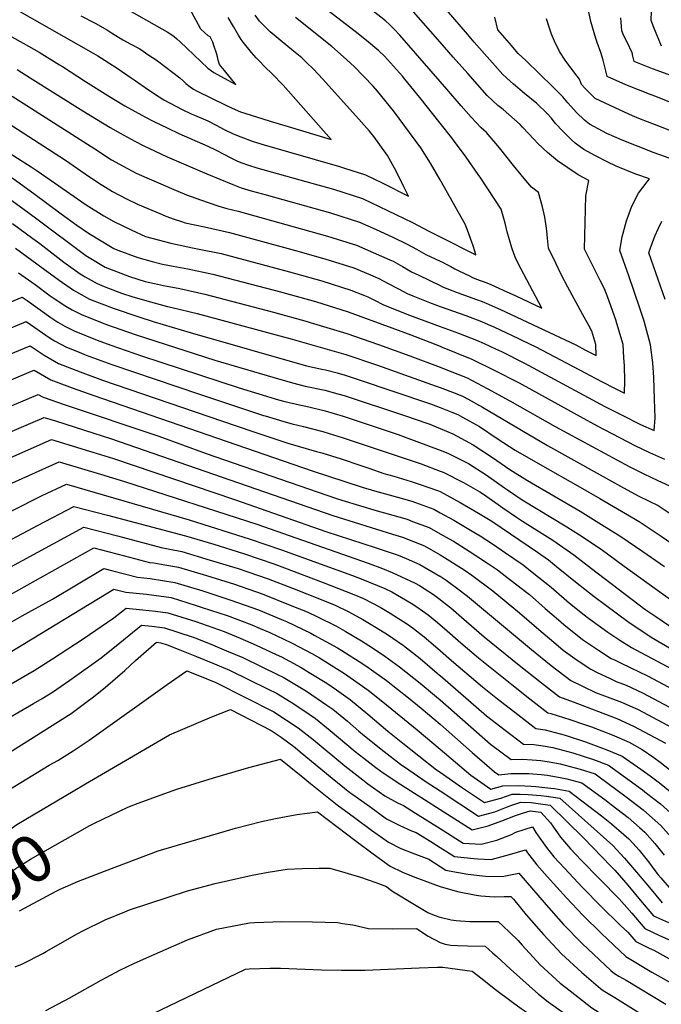
# Model space of a CAD drawing. Units: inches. Extents: x 2561285 to 2566764, y 1513683 to 1519111.
# Drawn here: x 2564743 to 2565135, y 1517151 to 1517754 of the extents above; entities that cross this region are included whole.
import ezdxf
from ezdxf.enums import TextEntityAlignment as Align

# ---------------------------------------------------------------- set-up
doc = ezdxf.new("R2010")
doc.units = ezdxf.units.IN
doc.header["$MEASUREMENT"] = 0
doc.layers.add('tile_2645_30_contour_10ft', color=233, linetype='Continuous')
doc.styles.add('Arial', font='arial.ttf')

msp = doc.modelspace()

# ---------------------------------------------------------------- linework, layer by layer
at = {"layer": 'tile_2645_30_contour_10ft'}
for points, elevation in [([(2564795.46, 1517767.65), (2564829.62, 1517748.23), (2564832.92, 1517746.35), (2564836.31, 1517744.14), (2564837.17, 1517743.5), (2564838.89, 1517742.09), (2564840.95, 1517740.22), (2564845.02, 1517736.24), (2564857.83, 1517724.17), (2564860.03, 1517722.38), (2564861.44, 1517721.49), (2564865.55, 1517719.26), (2564875.03, 1517714.16), (2564867.99, 1517722.66), (2564865, 1517726.41), (2564864.09, 1517728.98), (2564863.65, 1517731.13), (2564863.12, 1517733.26), (2564861.67, 1517737.42), (2564860.79, 1517739.94), (2564859.17, 1517743.25), (2564858.09, 1517743.97), (2564853.56, 1517747.91), (2564852.04, 1517750.65), (2564845.46, 1517763.08)], 8180), ([(2565000, 1517690.36), (2564987.52, 1517706.13), (2564978.48, 1517717.33), (2564976.98, 1517719.15), (2564965.87, 1517731.39), (2564962.4, 1517734.78), (2564954.97, 1517741.06), (2564947.98, 1517746.55), (2564919.87, 1517768.34)], 8220), ([(2565000, 1517566.13), (2565011.34, 1517561.92), (2565022.37, 1517557.72), (2565026.92, 1517555.65), (2565033.95, 1517552.45), (2565037.52, 1517550.77), (2565051.71, 1517543.51), (2565100.93, 1517517.15), (2565111.54, 1517511.72), (2565122.66, 1517506.05), (2565131.05, 1517502.31), (2565131.64, 1517510.09), (2565131.26, 1517521.49), (2565130.77, 1517534.84), (2565130.3, 1517543.79), (2565128.84, 1517554.82), (2565124.85, 1517569.28), (2565122.33, 1517577.28), (2565115.64, 1517596.98), (2565109.96, 1517612.52), (2565111.53, 1517620.98), (2565114.09, 1517630.72), (2565117.33, 1517639.65), (2565121.38, 1517647.62), (2565126.76, 1517654.65), (2565128.13, 1517656.3), (2565119.78, 1517659.26), (2565107.84, 1517664.21), (2565102.31, 1517666.82), (2565095.19, 1517670.39), (2565087.92, 1517674.37), (2565082.69, 1517678.26), (2565080.23, 1517680.36), (2565075.27, 1517685.4), (2565070.53, 1517690.54), (2565068.12, 1517693.44), (2565065.47, 1517696.39), (2565059.22, 1517702.38), (2565051.73, 1517708.63), (2565044.95, 1517714.29), (2565038.38, 1517720.24), (2565020.93, 1517740.1), (2565016.74, 1517744.91), (2565000, 1517764.33)], 8250), ([(2565148.83, 1517699.99), (2565132.04, 1517706.77), (2565129.3, 1517707.83), (2565113.7, 1517713.93), (2565102.19, 1517718.95), (2565101.48, 1517722.37), (2565100.73, 1517725.77), (2565099.83, 1517729.09), (2565098.42, 1517733.6), (2565096.18, 1517739.87), (2565095.25, 1517742.35), (2565092.24, 1517752.66), (2565090.05, 1517763.48)], 8280), ([(2564742.64, 1517758.87), (2564787.6, 1517733.36), (2564790.5, 1517731.59), (2564802.29, 1517724.1), (2564810.87, 1517718.27), (2564812.61, 1517717.01), (2564821.39, 1517710.81), (2564828.01, 1517706.48), (2564830.82, 1517704.71), (2564842.04, 1517698.72), (2564847.7, 1517696.14), (2564849.67, 1517695.35), (2564857.77, 1517691.89), (2564862.81, 1517689.3), (2564867.85, 1517686.63), (2564873.41, 1517683.91), (2564877.93, 1517681.99), (2564885.55, 1517679.28), (2564887.63, 1517678.54), (2564892.39, 1517677.09), (2564938.38, 1517663.89), (2564941.5, 1517662.92), (2564954.38, 1517658.81), (2564964.52, 1517653.86), (2564980.74, 1517645.76), (2564977.9, 1517651.53), (2564973.06, 1517661.11), (2564967.89, 1517670.61), (2564959.36, 1517682.22), (2564956.88, 1517685.51), (2564951.95, 1517691.03), (2564928.22, 1517717.42), (2564922.49, 1517723.44), (2564918.22, 1517727.65), (2564916.66, 1517729.17), (2564915.33, 1517730.38), (2564910.28, 1517734.6), (2564902.07, 1517741.18), (2564896.03, 1517746.32), (2564891.64, 1517750.58), (2564889.4, 1517752.82), (2564886.79, 1517756.49)], 8200), ([(2565000, 1517715.91), (2564975.35, 1517744.3), (2564971.96, 1517747.92), (2564969.25, 1517750.59), (2564966.49, 1517753.03), (2564958.98, 1517758.97)], 8230), ([(2565000, 1517740.11), (2564982.38, 1517760.22)], 8240), ([(2565135.5, 1517737.6), (2565130.92, 1517748.9), (2565129.29, 1517753.31), (2565129.34, 1517759.04)], 8300), ([(2564780.01, 1517756.07), (2564788.93, 1517751.54), (2564796.46, 1517747.29), (2564798.86, 1517745.8), (2564805.67, 1517741.4), (2564810.7, 1517738.86), (2564816.16, 1517735.9), (2564821.73, 1517732.15), (2564826.11, 1517729.11), (2564832.18, 1517724.68), (2564840.63, 1517718.22), (2564842.7, 1517716.39), (2564844.42, 1517714.73), (2564846.9, 1517712.66), (2564849.03, 1517711.32), (2564851.34, 1517710.1), (2564868.33, 1517701.75), (2564872.79, 1517699.63), (2564877.82, 1517697.43), (2564887.53, 1517694.26), (2564895.87, 1517691.68), (2564906.94, 1517688.32), (2564933.22, 1517680.44), (2564903.83, 1517713.74), (2564897.25, 1517720.66), (2564892.76, 1517724.93), (2564889.23, 1517728.54), (2564887.37, 1517730.45), (2564884.47, 1517733.78), (2564879.35, 1517739.91), (2564878.16, 1517741.59), (2564876.56, 1517744.27), (2564873.52, 1517749.55), (2564870.27, 1517755.17)], 8190), ([(2565000, 1517655.69), (2564994.14, 1517666.04), (2564988.26, 1517675.37), (2564971.56, 1517697.97), (2564961.78, 1517709.98), (2564959.01, 1517713.03), (2564947.36, 1517725.15), (2564940.86, 1517730.95), (2564933.62, 1517737.28), (2564931.83, 1517738.83), (2564915.39, 1517752.05), (2564911.46, 1517755.18)], 8210), ([(2565156.31, 1517663.29), (2565131.02, 1517672.31), (2565111.47, 1517679.96), (2565102.06, 1517684.21), (2565091.38, 1517689.91), (2565088.44, 1517692.25), (2565083.57, 1517696.96), (2565078.3, 1517702.93), (2565075.21, 1517706.48), (2565069.22, 1517712.38), (2565060.81, 1517720.62), (2565052.4, 1517728.8), (2565047.87, 1517733.03), (2565042.41, 1517739.34), (2565035.39, 1517747.46), (2565033.44, 1517755.3)], 8260), ([(2565142.23, 1517685.31), (2565131.29, 1517689.55), (2565122.63, 1517692.9), (2565117.76, 1517695.02), (2565110.22, 1517698.33), (2565094.89, 1517705.6), (2565091.24, 1517709.16), (2565088.77, 1517711.69), (2565086.52, 1517714.09), (2565085.39, 1517717.4), (2565083.87, 1517719.27), (2565080.55, 1517723.44), (2565076.59, 1517728.93), (2565073.11, 1517734.37), (2565070.09, 1517740.62), (2565068.24, 1517744.86), (2565067.14, 1517747.87), (2565065.14, 1517754.23)], 8270), ([(2565141.83, 1517719.5), (2565130.13, 1517723.69), (2565118.79, 1517728.09), (2565118.02, 1517731.48), (2565117.53, 1517733.74), (2565116.63, 1517735.61), (2565115.51, 1517737.93), (2565113.82, 1517741.07), (2565112.06, 1517744.96), (2565111.32, 1517746.88), (2565110.65, 1517754.92)], 8290), ([(2564733.11, 1517746), (2564754.59, 1517733.87), (2564766.99, 1517726.18), (2564768.79, 1517725.04), (2564782.86, 1517716.04), (2564796.68, 1517707.43), (2564807.07, 1517700.97), (2564819.68, 1517694.09), (2564824.36, 1517691.77), (2564833.31, 1517687.37), (2564840.14, 1517684.21), (2564857.88, 1517676.4), (2564862.42, 1517674.23), (2564867.95, 1517671.27), (2564871.52, 1517669.39), (2564875.56, 1517667.44), (2564878.03, 1517666.34), (2564882.65, 1517664.76), (2564887.74, 1517663.18), (2564917.76, 1517654.8), (2564934.77, 1517649.97), (2564952.53, 1517644.27), (2564962.7, 1517639.5), (2564983.01, 1517629.71), (2564993.11, 1517624.43), (2565000, 1517620.85)], 8210), ([(2565000, 1517578.3), (2565015.83, 1517572.7), (2565025.25, 1517569.1), (2565029.34, 1517567.33), (2565032.99, 1517565.73), (2565047.95, 1517558.75), (2565050.46, 1517557.55), (2565058.7, 1517553.6), (2565088.91, 1517537.66), (2565095.02, 1517534.43), (2565105.63, 1517528.99), (2565112.96, 1517525.28), (2565113.02, 1517532.88), (2565112.87, 1517541.96), (2565112.57, 1517546.98), (2565112.08, 1517554.93), (2565108.2, 1517567.92), (2565107.55, 1517570.03), (2565102.61, 1517583.86), (2565100.66, 1517589.08), (2565097.93, 1517594.1), (2565088.39, 1517613.28), (2565089.14, 1517646.01), (2565091.08, 1517655.39), (2565084.46, 1517658.88), (2565071.83, 1517667.44), (2565065.75, 1517672.5), (2565059.74, 1517678.01), (2565057.62, 1517680.4), (2565050.42, 1517688.04), (2565048.95, 1517689.56), (2565038.53, 1517698.76), (2565035.34, 1517701.33), (2565028.84, 1517707.37), (2565016.97, 1517720.8), (2565008.06, 1517730.9), (2565000, 1517740.11)], 8240), ([(2564741.07, 1517723.22), (2564749.12, 1517718.23), (2564781.31, 1517697.99), (2564797.94, 1517687.7), (2564804.11, 1517684.25), (2564813.13, 1517679.35), (2564818.24, 1517676.76), (2564832.95, 1517669.87), (2564857.15, 1517659.46), (2564873.1, 1517652.94), (2564878.13, 1517650.93), (2564884.38, 1517649.1), (2564893.53, 1517646.51), (2564932.93, 1517635.52), (2564950.72, 1517629.97), (2564960.91, 1517625.36), (2564971.08, 1517620.62), (2564979.83, 1517616.43), (2564985.57, 1517613.28), (2564991.3, 1517610.15), (2565000, 1517605.99)], 8220), ([(2565000, 1517591.17), (2565001.53, 1517590.39), (2565010.47, 1517586.84), (2565022.38, 1517582.53), (2565025.71, 1517581.28), (2565028.11, 1517580.38), (2565033.75, 1517577.95), (2565037.07, 1517576.48), (2565043.55, 1517573.47), (2565083.14, 1517554.73), (2565089.08, 1517551.63), (2565095.57, 1517548.29), (2565095.39, 1517555.04), (2565092.86, 1517563.1), (2565090.97, 1517566.58), (2565087.15, 1517573.59), (2565078.12, 1517590.09), (2565074.34, 1517597.43), (2565070.77, 1517604.7), (2565066.3, 1517613.95), (2565065.66, 1517619.98), (2565065.3, 1517624.54), (2565065.02, 1517627.54), (2565064.06, 1517633.02), (2565062.68, 1517639.34), (2565060.3, 1517647.96), (2565056.03, 1517651.29), (2565051.55, 1517656.63), (2565045.01, 1517664.51), (2565036.35, 1517675.43), (2565028.43, 1517684.76), (2565025.19, 1517687.65), (2565018.97, 1517694.08), (2565012.92, 1517701.03), (2565004.03, 1517711.26), (2565000, 1517715.91)], 8230), ([(2564737.94, 1517706.99), (2564788.72, 1517674.65), (2564798.74, 1517668.07), (2564805.96, 1517664.11), (2564813.91, 1517659.94), (2564820.37, 1517656.91), (2564829.03, 1517653.23), (2564835.52, 1517650.48), (2564844.74, 1517646.68), (2564853.31, 1517643.47), (2564863.96, 1517639.89), (2564869.42, 1517638.26), (2564876.32, 1517636.6), (2564931.14, 1517621.39), (2564948.92, 1517615.8), (2564969.33, 1517606.84), (2564971.17, 1517605.96), (2564976.9, 1517602.8), (2564979.4, 1517601.33), (2564982.57, 1517599.57), (2564987, 1517597.34), (2565000, 1517591.17)], 8230), ([(2564734.93, 1517690.8), (2564770.61, 1517667.79), (2564782.66, 1517659.46), (2564790.93, 1517654), (2564799.52, 1517648.61), (2564808, 1517644.17), (2564814.68, 1517640.95), (2564829.76, 1517634.48), (2564832.02, 1517633.58), (2564837.19, 1517631.77), (2564841.7, 1517630.26), (2564844.02, 1517629.56), (2564855.81, 1517627.04), (2564871.05, 1517623.47), (2564911.53, 1517612.58), (2564929.38, 1517607.51), (2564947.15, 1517601.9), (2564957.4, 1517597.72), (2564962.49, 1517595.46), (2564968.29, 1517592.38), (2564974.03, 1517589.23), (2564977.63, 1517587.37), (2564979.93, 1517586.28), (2564983.27, 1517584.73), (2564993.48, 1517580.78), (2564996.88, 1517579.49), (2565000, 1517578.3)], 8240), ([(2565000, 1517605.99), (2565001.46, 1517605.31), (2565003.28, 1517604.43), (2565006.51, 1517602.66), (2565009.03, 1517601.3), (2565011.56, 1517600.04), (2565017.94, 1517596.94), (2565019.81, 1517596.05), (2565022.31, 1517595.07), (2565028.65, 1517592.69), (2565031, 1517591.76), (2565038.7, 1517588.26), (2565046.4, 1517584.71), (2565062.25, 1517577.26), (2565054.97, 1517591.04), (2565047.89, 1517604.67), (2565046.12, 1517608.11), (2565045.1, 1517610.7), (2565043.94, 1517614.18), (2565041.13, 1517623.93), (2565039.75, 1517629.17), (2565037.38, 1517637.89), (2565024.9, 1517656.7), (2565023.24, 1517659.12), (2565016.01, 1517669.66), (2565008.23, 1517680.04), (2565007.15, 1517681.44), (2565000, 1517690.36)], 8220), ([(2564717.96, 1517667.91), (2564732.83, 1517674.31), (2564749.63, 1517663.71), (2564753.4, 1517661.27), (2564766.53, 1517652.11), (2564773.35, 1517647.34), (2564783.42, 1517640.52), (2564794.12, 1517633.72), (2564800.26, 1517630.24), (2564810.92, 1517625.14), (2564819.56, 1517621.19), (2564835.13, 1517617.05), (2564848.5, 1517614.18), (2564852.42, 1517613.41), (2564865.9, 1517610.65), (2564907.88, 1517599.53), (2564927.66, 1517593.94), (2564945.43, 1517588.3), (2564953.79, 1517584.94), (2564955.67, 1517584.13), (2564959.78, 1517582.1), (2564965.41, 1517579.2), (2564981.29, 1517572.99), (2565000, 1517566.13)], 8250), ([(2564723.94, 1517654.77), (2564734.63, 1517659.23), (2564738.61, 1517656.54), (2564751.27, 1517647.47), (2564768.01, 1517634.88), (2564777.7, 1517627.98), (2564784.67, 1517623.04), (2564799.24, 1517614.31), (2564800.34, 1517613.68), (2564802.76, 1517612.67), (2564814.92, 1517608.23), (2564823.73, 1517605.7), (2564829.99, 1517604.25), (2564836.54, 1517602.89), (2564845.49, 1517601.33), (2564860.85, 1517598.05), (2564902.35, 1517587.16), (2564923.76, 1517581.28), (2564943.73, 1517574.91), (2564970.52, 1517565.2), (2564982.09, 1517560.96), (2565000, 1517553.96)], 8260), ([(2565000, 1517620.85), (2565021.94, 1517609.91), (2565021.23, 1517612.17), (2565020.21, 1517615.29), (2565016.79, 1517624.92), (2565016.03, 1517626.93), (2565015.46, 1517628.18), (2565000, 1517655.69)], 8210), ([(2564736.44, 1517644.16), (2564744.65, 1517638.21), (2564753.13, 1517631.99), (2564783.22, 1517609.49), (2564785.11, 1517608.16), (2564794.88, 1517602.33), (2564809.83, 1517596.61), (2564819.54, 1517593.63), (2564825.2, 1517592.31), (2564830.7, 1517591.18), (2564840.65, 1517589.28), (2564855.93, 1517585.82), (2564897.94, 1517574.79), (2564918.53, 1517569.15), (2564920.5, 1517568.56), (2564942.93, 1517561.72), (2564962.23, 1517555.05), (2564981.52, 1517548.11), (2565000, 1517541.06)], 8270), ([(2565137.83, 1517582.64), (2565127.84, 1517611.1), (2565128.53, 1517613.59), (2565131.48, 1517621.4), (2565133.72, 1517626.21), (2565135.75, 1517630.56)], 8260), ([(2564738.25, 1517629.08), (2564750.76, 1517619.89), (2564754.95, 1517616.8), (2564769.69, 1517605.43), (2564779.74, 1517598.22), (2564782.76, 1517596.44), (2564790.07, 1517592.35), (2564794.43, 1517590.57), (2564804.96, 1517586.5), (2564811.36, 1517584.41), (2564820.39, 1517581.75), (2564833.16, 1517578.17), (2564835.98, 1517577.64), (2564851.21, 1517574.07), (2564909.48, 1517558.2), (2564942.36, 1517548.9), (2564961.66, 1517542.38), (2564997.54, 1517529.62), (2565000, 1517528.7)], 8280), ([(2564740.05, 1517614.01), (2564756.92, 1517601.59), (2564766.76, 1517594.31), (2564775.53, 1517588.27), (2564777.31, 1517587.25), (2564785.45, 1517582.76), (2564800.38, 1517576.98), (2564815.63, 1517571.87), (2564825.01, 1517568.93), (2564847.09, 1517562.37), (2564918.31, 1517542.04), (2564927.63, 1517539.89), (2564929.9, 1517539.42), (2564936.9, 1517537.67), (2564941.79, 1517536.33), (2564949.89, 1517533.61), (2564994.03, 1517518.76), (2565000, 1517516.41)], 8290), ([(2564741.86, 1517598.94), (2564752.03, 1517591.68), (2564761.31, 1517584.85), (2564763.75, 1517583.18), (2564770.8, 1517578.46), (2564774.82, 1517576.28), (2564780.8, 1517573.11), (2564795.72, 1517567.32), (2564813.37, 1517561.12), (2564862.1, 1517545.34), (2564897.5, 1517535), (2564909.59, 1517531.49), (2564917.42, 1517529.62), (2564929.34, 1517527.1), (2564937.45, 1517524.92), (2564941.23, 1517523.81), (2564978.89, 1517511.45), (2564991.79, 1517506.96), (2564993.67, 1517506.19), (2565000, 1517503.58)], 8300), ([(2564711.63, 1517570.42), (2564744.21, 1517584.03), (2564747.29, 1517581.84), (2564761.66, 1517571.56), (2564766.06, 1517568.61), (2564770.22, 1517566.33), (2564776.06, 1517563.28), (2564790.14, 1517557.69), (2564798.38, 1517554.61), (2564817.25, 1517547.98), (2564876.95, 1517528.49), (2564901.12, 1517521.25), (2564904.96, 1517520.16), (2564910.3, 1517518.93), (2564916.87, 1517517.43), (2564919.69, 1517516.86), (2564929.58, 1517514.5), (2564940.66, 1517511.15), (2564974.31, 1517499.85), (2564978.67, 1517498.28), (2565000, 1517490.36)], 8310), ([(2564717.37, 1517556.9), (2564746.63, 1517569.15), (2564751.91, 1517565.35), (2564761.35, 1517558.85), (2564763.99, 1517557.27), (2564771.25, 1517553.3), (2564778.95, 1517550.23), (2564783.26, 1517548.52), (2564799.03, 1517542.69), (2564852.17, 1517524.78), (2564891.82, 1517511.62), (2564892.89, 1517511.29), (2564904.41, 1517507.94), (2564909.45, 1517506.53), (2564916.31, 1517504.82), (2564928.21, 1517501.81), (2564932.13, 1517500.63), (2564940.08, 1517498.2), (2564988.4, 1517481.91), (2565000, 1517477.57)], 8320), ([(2564732.77, 1517547.41), (2564749.05, 1517554.27), (2564757.69, 1517548.55), (2564766.48, 1517543.38), (2564779.57, 1517538.3), (2564793.42, 1517533.27), (2564866.86, 1517508.11), (2564885.39, 1517501.83), (2564898.13, 1517497.57), (2564906.73, 1517494.7), (2564924.36, 1517489.61), (2564927.62, 1517488.76), (2564939.5, 1517485.14), (2564951.44, 1517480.98), (2564956.31, 1517479.27), (2564965.51, 1517476.13), (2564971.75, 1517474.41), (2564982.24, 1517471.24), (2564987.21, 1517469.65), (2564998.99, 1517465.52), (2565000, 1517464.97)], 8330), ([(2565000, 1517553.96), (2565001.35, 1517553.44), (2565019.42, 1517546.1), (2565033.01, 1517539.41), (2565048.33, 1517531.5), (2565085.67, 1517510.88), (2565096.23, 1517505.31), (2565119.22, 1517493.26), (2565128.22, 1517488.97), (2565137.3, 1517484.93)], 8260), ([(2565000, 1517541.06), (2565000.4, 1517540.91), (2565016.53, 1517534.71), (2565028.87, 1517528.03), (2565042.6, 1517520.57), (2565070.5, 1517504.82), (2565115.73, 1517480.29), (2565124.69, 1517475.82), (2565133.3, 1517471.88), (2565142.78, 1517467.55)], 8270), ([(2564608.72, 1517479.1), (2564610.35, 1517481), (2564614.5, 1517482.94), (2564643.06, 1517493.18), (2564656.21, 1517497.88), (2564671.25, 1517503.85), (2564680.28, 1517508.42), (2564693.09, 1517514.7), (2564697.54, 1517516.62), (2564706.96, 1517520.64), (2564749.83, 1517538.69)], 8340), ([(2564749.83, 1517538.69), (2564751.47, 1517539.39), (2564761.62, 1517533.31), (2564774.81, 1517528.42), (2564788.1, 1517523.73), (2564921.61, 1517477.81), (2564952.37, 1517467.78), (2564959.87, 1517465.51), (2564968.87, 1517463.02), (2564982.63, 1517459.13), (2564996.12, 1517454.18), (2565000, 1517452.08)], 8340), ([(2565000, 1517528.7), (2565009.29, 1517525.21), (2565013.69, 1517523.5), (2565017.26, 1517521.53), (2565025.98, 1517516.64), (2565065.85, 1517493.13), (2565112.21, 1517467.22), (2565121.73, 1517462.22), (2565133.51, 1517456.48), (2565142.76, 1517450.41)], 8280), ([(2564616.14, 1517463.67), (2564622.05, 1517470.26), (2564628.85, 1517473.05), (2564638.13, 1517476.84), (2564643.12, 1517478.83), (2564653.99, 1517482.63), (2564669.49, 1517488.27), (2564684.4, 1517494.34), (2564697.61, 1517500.69), (2564700.42, 1517501.91), (2564711.46, 1517506.65), (2564714.1, 1517507.77), (2564753.9, 1517524.51), (2564756.61, 1517522.91), (2564757.57, 1517522.58)], 8350), ([(2564757.57, 1517522.58), (2564769.94, 1517518.31), (2564827.78, 1517498.88), (2564856.71, 1517488.37), (2564936.54, 1517460.86), (2564939.8, 1517459.8), (2564961.43, 1517453.27), (2564966.06, 1517451.96), (2564979.82, 1517448.04), (2564983.18, 1517446.81), (2564993.28, 1517442.97), (2565000, 1517439.24)], 8350), ([(2565000, 1517516.41), (2565007.21, 1517513.58), (2565010.8, 1517512.1), (2565013.78, 1517510.47), (2565024.08, 1517504.8), (2565035.04, 1517497.51), (2565045.98, 1517490.28), (2565061.24, 1517481.5), (2565085.69, 1517467.71), (2565097.71, 1517460.75), (2565121.85, 1517446.75), (2565135.34, 1517437.79), (2565144.43, 1517431.44)], 8290), ([(2564623.95, 1517447.44), (2564634.38, 1517458.82), (2564650.5, 1517465.36), (2564666.69, 1517471.84), (2564677.11, 1517476.07), (2564697.93, 1517484.55), (2564713.52, 1517491.54), (2564749.38, 1517506.89), (2564757.66, 1517510.43), (2564764.45, 1517508.27)], 8360), ([(2564764.45, 1517508.27), (2564788.04, 1517500.79), (2564798.31, 1517497.45), (2564934.42, 1517450.28), (2564970.91, 1517439.02), (2564977.03, 1517437.05), (2564990.44, 1517431.76), (2565000, 1517426.28)], 8360), ([(2565000, 1517503.58), (2565007.82, 1517500.35), (2565010.48, 1517498.99), (2565020.15, 1517493.64), (2565032.18, 1517485.77), (2565042.78, 1517478.54), (2565053.55, 1517471.7), (2565085.67, 1517453.05), (2565098.87, 1517444.87), (2565110.68, 1517437.43), (2565124.07, 1517428.39), (2565137.29, 1517419.2)], 8300), ([(2564733.46, 1517484.19), (2564762.19, 1517496.8), (2564785.46, 1517489.76), (2564792.16, 1517487.72), (2564800.08, 1517485.25), (2564874.23, 1517460.24), (2564930.01, 1517440.6), (2564960.28, 1517430.8), (2564974.25, 1517426.11), (2564979.33, 1517424.1), (2564987.56, 1517420.4), (2564999.79, 1517413.34), (2565000, 1517413.21)], 8370), ([(2565000, 1517490.36), (2565004.83, 1517488.56), (2565017.36, 1517482.11), (2565028.16, 1517475.19), (2565039.4, 1517467.21), (2565041.19, 1517465.99), (2565050.31, 1517460.05), (2565077.56, 1517443.46), (2565085.33, 1517438.53), (2565098.51, 1517429.69), (2565112.78, 1517419.37), (2565141.87, 1517398.32)], 8310), ([(2564736.06, 1517469.31), (2564766.72, 1517483.18), (2564792.09, 1517475.66), (2564806.72, 1517471.17), (2564887.86, 1517445.02), (2564955.95, 1517421.27), (2564964.76, 1517418), (2564970.73, 1517415.59), (2564984.67, 1517409.04), (2564987.32, 1517407.51), (2564995.92, 1517401.96), (2565000, 1517398.99)], 8380), ([(2565000, 1517477.57), (2565001.87, 1517476.86), (2565014.29, 1517470.52), (2565024.42, 1517464.77), (2565026.52, 1517463.42), (2565035.5, 1517457.2), (2565038.43, 1517455.09), (2565046.73, 1517449.26), (2565050.37, 1517446.86), (2565062.5, 1517439.39), (2565068.98, 1517435.27), (2565081.95, 1517426.39), (2565086.3, 1517422.9), (2565092.77, 1517417.96), (2565125.26, 1517393.12), (2565131.98, 1517388.52), (2565162.5, 1517367.72)], 8320), ([(2564719.85, 1517444.16), (2564756.33, 1517462.53), (2564771.25, 1517469.55), (2564846.47, 1517447.71), (2564883.75, 1517435.99), (2564902.86, 1517429.46), (2564946.41, 1517413.69), (2564951.6, 1517411.71), (2564966.2, 1517405.65), (2564970.4, 1517403.64), (2564982.3, 1517396.84), (2564985.82, 1517394.54), (2564992.6, 1517389.6), (2564998.36, 1517384.92), (2565000, 1517383.51)], 8390), ([(2565000, 1517464.97), (2565012.23, 1517458.36), (2565023.59, 1517451.89), (2565031.74, 1517446.82), (2565059.59, 1517427.88), (2565066.29, 1517423.26), (2565071.33, 1517419.22), (2565082.8, 1517409.85), (2565094.35, 1517400.83), (2565101.41, 1517395.58), (2565114.89, 1517385.59), (2565129.17, 1517376.02), (2565167.81, 1517353.53)], 8330), ([(2564718.43, 1517425.74), (2564753.85, 1517444.44), (2564775.79, 1517455.94), (2564796.32, 1517450.56), (2564844.2, 1517437.9), (2564861.41, 1517432.79), (2564879.7, 1517427.09), (2564898.82, 1517420.58), (2564928.39, 1517409.44), (2564947.23, 1517402.11), (2564953.17, 1517399.59), (2564963.21, 1517394.25), (2564969.53, 1517390.65), (2564979.96, 1517383.99), (2564983.68, 1517381.26), (2564990.16, 1517376.17), (2565000, 1517367.7)], 8400), ([(2565000, 1517452.08), (2565008.45, 1517447.49), (2565020.63, 1517440.22), (2565024.43, 1517437.85), (2565032.72, 1517432.58), (2565039.42, 1517427.98), (2565050.77, 1517420.17), (2565056.43, 1517415.8), (2565067.92, 1517406.53), (2565079.27, 1517396.74), (2565088.21, 1517389.64), (2565090.79, 1517387.61), (2565102.72, 1517379.09), (2565110.06, 1517374.2), (2565117.14, 1517369.6), (2565119.88, 1517368.28), (2565169.45, 1517341.95)], 8340), ([(2564704.29, 1517401.16), (2564781.93, 1517443.28), (2564802.44, 1517437.94), (2564829.15, 1517430.71), (2564834.48, 1517429.85), (2564841.97, 1517428.27), (2564859.18, 1517423.15), (2564876.35, 1517417.92), (2564882.22, 1517415.92), (2564894.75, 1517411.63), (2564909.54, 1517405.91), (2564928.23, 1517398.51), (2564935.8, 1517395.5), (2564944.07, 1517391.35), (2564952.8, 1517386.71), (2564960.96, 1517381.84), (2564967.86, 1517377.47), (2564977.57, 1517370.82), (2564981.27, 1517367.9), (2564987.72, 1517362.78), (2564999.71, 1517352.72), (2565000, 1517352.47)], 8410), ([(2565000, 1517439.24), (2565005.57, 1517436.14), (2565008.12, 1517434.6), (2565017.7, 1517428.64), (2565029.72, 1517420.75), (2565035.12, 1517417.04), (2565040.93, 1517412.61), (2565053.05, 1517403.24), (2565054.66, 1517401.94), (2565064.41, 1517393.47), (2565072.43, 1517386.49), (2565075.74, 1517383.63), (2565087.28, 1517374.57), (2565090.29, 1517372.45), (2565096.97, 1517368.05), (2565104.75, 1517362.98), (2565106.77, 1517362.01), (2565110.43, 1517360.28), (2565116.84, 1517357.18), (2565126.9, 1517352.31), (2565171.15, 1517328.92)], 8350), ([(2564716.31, 1517390.61), (2564788.07, 1517430.62), (2564806.86, 1517425.74), (2564822, 1517421.68), (2564824.67, 1517421.38), (2564831.44, 1517420.25), (2564839.78, 1517418.8), (2564856.97, 1517413.59), (2564874.13, 1517408.28), (2564886.91, 1517403.94), (2564891.16, 1517402.43), (2564909.33, 1517395.14), (2564918.55, 1517391.44), (2564924.92, 1517388.41), (2564936.13, 1517382.79), (2564941.93, 1517379.56), (2564951.84, 1517373.7), (2564958.68, 1517369.33), (2564966.17, 1517364.28), (2564975.2, 1517357.8), (2564987.8, 1517347.82), (2564997.83, 1517339.49), (2565000, 1517337.58)], 8420), ([(2565000, 1517426.28), (2565002.68, 1517424.75), (2565014.78, 1517417.12), (2565019.53, 1517413.93), (2565032.21, 1517404.2), (2565048.57, 1517390.92), (2565060.52, 1517380.6), (2565072.22, 1517370.55), (2565075.38, 1517368.08), (2565083.84, 1517361.78), (2565092.2, 1517356.28), (2565096.2, 1517354.34), (2565103.67, 1517350.75), (2565107.78, 1517348.81), (2565113.9, 1517346.5), (2565124, 1517341.78), (2565153.52, 1517326.25)], 8360), ([(2564728.32, 1517380.07), (2564744.08, 1517388.96), (2564762.72, 1517399.28), (2564794.21, 1517417.96), (2564799.6, 1517416.56), (2564814.81, 1517412.59), (2564822.43, 1517411.73), (2564830.04, 1517410.67), (2564837.61, 1517409.39), (2564854.79, 1517404.19), (2564871.9, 1517398.67), (2564888.88, 1517392.58), (2564901.57, 1517387.44), (2564904, 1517386.4), (2564905.91, 1517385.51), (2564920.8, 1517378.41), (2564923, 1517377.23), (2564937.27, 1517369.33), (2564939.91, 1517367.69), (2564952.64, 1517359.66), (2564956.64, 1517356.87), (2564967.09, 1517349.49), (2564980.6, 1517338.72), (2564988.39, 1517332.47), (2565000, 1517322.6)], 8430), ([(2565000, 1517413.21), (2565003.8, 1517410.8), (2565010.96, 1517405.61), (2565016.76, 1517401.12), (2565055.89, 1517368.38), (2565068.05, 1517358.59), (2565080.14, 1517349.35), (2565095.21, 1517342.1), (2565100.74, 1517340.07), (2565111.04, 1517336.06), (2565121.22, 1517331.63), (2565150.68, 1517315.9)], 8370), ([(2564735.17, 1517365.71), (2564800.34, 1517405.3), (2564807.56, 1517403.42), (2564820.22, 1517402.16), (2564827.86, 1517401.23), (2564835.46, 1517400.12), (2564850.67, 1517395.41), (2564854.43, 1517394.17), (2564869.69, 1517389.12), (2564884.73, 1517383.48), (2564889.89, 1517381.26), (2564895.73, 1517378.74), (2564904.4, 1517374.73), (2564909.48, 1517372.3), (2564921.41, 1517365.89), (2564926.08, 1517363.3), (2564938.24, 1517355.75), (2564941.54, 1517353.67), (2564956.04, 1517343.54), (2564964.98, 1517336.3), (2564985.98, 1517319.21), (2565000, 1517307.36)], 8440), ([(2565000, 1517398.99), (2565001.31, 1517398.04), (2565006.5, 1517393.86), (2565013.14, 1517388.14), (2565027.06, 1517376.08), (2565048.35, 1517358.82), (2565062.03, 1517348.08), (2565073.03, 1517339.51), (2565081.41, 1517336.32), (2565108.29, 1517326.08), (2565118.44, 1517321.53), (2565137.98, 1517311.08)], 8380), ([(2564731.12, 1517343.62), (2564751.46, 1517355.53), (2564762.77, 1517362.65), (2564781.41, 1517374.88), (2564800.24, 1517387.69), (2564807.9, 1517393.67), (2564818.04, 1517392.75), (2564825.7, 1517391.89), (2564833.32, 1517390.85), (2564850.46, 1517385.48), (2564867.72, 1517379.47), (2564877.54, 1517375.32), (2564887.48, 1517371.09), (2564899.58, 1517365.41), (2564902.88, 1517363.82), (2564914.98, 1517357.31), (2564919.81, 1517354.41), (2564930.57, 1517347.76), (2564936.55, 1517343.68), (2564945.19, 1517337.69), (2564955.66, 1517328.9), (2564968.04, 1517318.44), (2564976.23, 1517311.93), (2564997.76, 1517294.8), (2565000, 1517293.25)], 8450), ([(2564727.06, 1517321.52), (2564751.05, 1517335.3), (2564756.36, 1517338.48), (2564762.79, 1517342.38), (2564773.4, 1517349.59), (2564792.48, 1517363.22), (2564803.96, 1517372.41), (2564817.11, 1517383.23), (2564823.55, 1517382.59), (2564831.19, 1517381.67), (2564848.3, 1517376.15), (2564850.44, 1517375.41), (2564859.23, 1517371.8), (2564869.24, 1517367.64), (2564879.23, 1517363.45), (2564901.33, 1517352.78), (2564903.96, 1517351.37), (2564918.18, 1517342.8), (2564930.74, 1517334.33), (2564934.38, 1517331.86), (2564943.27, 1517324.6), (2564950.23, 1517318.36), (2564953.65, 1517315.48), (2564965.77, 1517305.91), (2564975.78, 1517298.26), (2564980.84, 1517294.77), (2564991.47, 1517287.46), (2565000, 1517281.82)], 8460), ([(2565000, 1517383.51), (2565002.69, 1517381.18), (2565012.7, 1517372.37), (2565023.42, 1517363.24), (2565043.99, 1517346.92), (2565054.94, 1517338.29), (2565065.91, 1517329.66), (2565067.89, 1517329.18), (2565079.5, 1517325.65), (2565088.31, 1517322.58), (2565092.67, 1517321.05), (2565105.39, 1517316.23), (2565115.73, 1517311.64), (2565123.75, 1517307.3), (2565130.8, 1517302.34), (2565134.69, 1517299.49), (2565146.09, 1517290.38)], 8390), ([(2564713.1, 1517290.82), (2564774.13, 1517329.22), (2564784.01, 1517336.49), (2564787.74, 1517339.36), (2564795.26, 1517345.3), (2564806.98, 1517355.57), (2564813.49, 1517361.61), (2564826.31, 1517372.79), (2564829.07, 1517372.49), (2564832.84, 1517371.27), (2564840.76, 1517368.13), (2564850.87, 1517364.06), (2564860.94, 1517359.95), (2564867.2, 1517357.38), (2564870.98, 1517355.81), (2564894.78, 1517344.06), (2564899.76, 1517341.58), (2564908.92, 1517336.09), (2564916.54, 1517331.04), (2564923.77, 1517326.14), (2564932.63, 1517318.87), (2564947.97, 1517305.95), (2564953.25, 1517301.8), (2564960.63, 1517296.11), (2564965.22, 1517292.84), (2564976, 1517285.84), (2564990.49, 1517276.52), (2565000, 1517270.47)], 8470), ([(2565000, 1517367.7), (2565000.2, 1517367.52), (2565007.01, 1517361.58), (2565025.92, 1517345.62), (2565035.24, 1517338.25), (2565047.52, 1517328.65), (2565058.59, 1517320), (2565064.33, 1517319.19), (2565076.53, 1517315.96), (2565089.09, 1517311.89), (2565101.99, 1517307.04), (2565111.39, 1517303.07), (2565122.92, 1517295.26), (2565128.63, 1517291.15), (2565134.4, 1517286.85), (2565145.1, 1517278.11)], 8400), ([(2564733.26, 1517280.87), (2564760.74, 1517297.51), (2564765.89, 1517300.46), (2564775.4, 1517306.37), (2564785.13, 1517312.89), (2564832.9, 1517346.95), (2564844.95, 1517355.35), (2564852.64, 1517352.26), (2564862.74, 1517348.18), (2564898.19, 1517330.32), (2564913.19, 1517320.44), (2564922.35, 1517313.33), (2564941.65, 1517297.22), (2564952.74, 1517288.54), (2564955.86, 1517286.28), (2564966.24, 1517278.91), (2564973.87, 1517274.59), (2564977.54, 1517272.96), (2564985.02, 1517268.19), (2565000, 1517258.76)], 8480), ([(2565000, 1517352.47), (2565028.43, 1517327.86), (2565039.85, 1517319.05), (2565051.04, 1517310.55), (2565057.36, 1517310.24), (2565063.07, 1517309.43), (2565069.1, 1517308.42), (2565081.33, 1517305.12), (2565093.87, 1517301.09), (2565103.17, 1517297.66), (2565123.98, 1517282.47), (2565126.44, 1517280.57), (2565135.01, 1517273.87), (2565145.04, 1517264.85)], 8410), ([(2565000, 1517337.58), (2565030.9, 1517310.41), (2565043.49, 1517301.1), (2565050.38, 1517301.31), (2565056.3, 1517300.97), (2565061.65, 1517300.55), (2565068.05, 1517299.5), (2565073.49, 1517298.5), (2565085.72, 1517295.19), (2565094.95, 1517292.25), (2565096.6, 1517291.03), (2565113.88, 1517278.23), (2565124.3, 1517270.2), (2565126.38, 1517268.41), (2565135.12, 1517260.69), (2565141.27, 1517253.75)], 8420), ([(2564775.29, 1517281.73), (2564782.94, 1517286.28), (2564834.38, 1517316.25), (2564860.21, 1517327.24), (2564871.63, 1517331.63), (2564896.59, 1517318.89), (2564902.77, 1517314.82), (2564911.23, 1517308.41), (2564914.41, 1517305.83), (2564933.83, 1517289.73), (2564944.83, 1517280.97), (2564946.5, 1517279.73), (2564956.9, 1517272.22), (2564967.28, 1517264.82), (2564975.28, 1517260.74), (2564982.44, 1517257.53), (2564985.39, 1517256.43), (2564994.28, 1517250.91), (2564997.84, 1517248.62), (2565000, 1517247.24)], 8490), ([(2565000, 1517322.6), (2565003.81, 1517319.36), (2565019.7, 1517305.36), (2565033.27, 1517293.61), (2565035.94, 1517291.66), (2565043.38, 1517292.42), (2565049.54, 1517292.51), (2565054.27, 1517292.52), (2565061.96, 1517291.88), (2565065.64, 1517291.53), (2565073.48, 1517290.13), (2565077.55, 1517289.34), (2565086.73, 1517286.84), (2565100.79, 1517276.51), (2565104.63, 1517273.59), (2565115.17, 1517265.54), (2565122.08, 1517259.44), (2565125.33, 1517256.57), (2565131.43, 1517249.61), (2565137.14, 1517242.49)], 8430), ([(2565000, 1517307.36), (2565018.76, 1517291.5), (2565031.1, 1517283.02), (2565038.49, 1517284.91), (2565048.05, 1517285.22), (2565055.73, 1517284.84), (2565058.59, 1517284.63), (2565067.86, 1517283.6), (2565069.96, 1517283.29), (2565079.08, 1517281.7), (2565098.74, 1517266.6), (2565104.94, 1517261.75), (2565115.57, 1517252.47), (2565117.95, 1517249.9), (2565121.8, 1517245.57), (2565127.49, 1517238.44), (2565131.41, 1517233.13), (2565133.51, 1517230.59), (2565135.14, 1517228.66), (2565141.37, 1517221.26)], 8440), ([(2564788.5, 1517262.04), (2564808.85, 1517271.95), (2564815.07, 1517274.41), (2564831.43, 1517280.36), (2564838.74, 1517282.88), (2564861.18, 1517289.9), (2564882.99, 1517296.18), (2564902.25, 1517301.26), (2564915.04, 1517291.03), (2564920.72, 1517286.4), (2564936.92, 1517273.38), (2564947.55, 1517265.52), (2564957.95, 1517257.94), (2564968.34, 1517250.49), (2564975.93, 1517246.68), (2564983.31, 1517243.83), (2564993.19, 1517240.01), (2565000, 1517235.64)], 8500), ([(2565000, 1517293.25), (2565013.09, 1517284.21), (2565027.26, 1517274.69), (2565037.26, 1517277.42), (2565044.05, 1517279.82), (2565048.95, 1517279.87), (2565054.01, 1517279.76), (2565061.76, 1517279.12), (2565065.15, 1517278.62), (2565073.25, 1517277.42), (2565105.84, 1517248.39), (2565112.92, 1517240.72), (2565120.34, 1517232.14), (2565128.14, 1517222.73), (2565135.99, 1517213.39)], 8450), ([(2564673.94, 1517216.54), (2564677.81, 1517218.29), (2564688.82, 1517224.33), (2564697.05, 1517229.41), (2564702.38, 1517232.86), (2564715.25, 1517242.28), (2564727.95, 1517252.13), (2564735.11, 1517257.31), (2564740.93, 1517261.29), (2564775.29, 1517281.73)], 8490), ([(2565000, 1517281.82), (2565023.41, 1517266.35), (2565033.45, 1517269.15), (2565040.66, 1517271.88), (2565043.99, 1517273.06), (2565049.37, 1517274.94), (2565055.79, 1517274.75), (2565060.06, 1517274.22), (2565067.41, 1517273.13), (2565087.71, 1517253.18), (2565104.67, 1517235.62), (2565106.9, 1517233.29), (2565114.93, 1517224.22), (2565122.77, 1517214.87), (2565130.61, 1517205.52), (2565139.88, 1517201.43)], 8460), ([(2564742.6, 1517208.4), (2564764.96, 1517220.52), (2564767.37, 1517221.68), (2564778.63, 1517226.66), (2564794.48, 1517232.77), (2564827.44, 1517245.24), (2564867.73, 1517257.12), (2564874.81, 1517259.04), (2564890.76, 1517263.15), (2564899.19, 1517265), (2564912.27, 1517267.41), (2564924.89, 1517269.08), (2564948.62, 1517251.03), (2564959.02, 1517243.37), (2564969.41, 1517235.87), (2564977.01, 1517232.04), (2564984.53, 1517229.06), (2564999.39, 1517223.58), (2565000, 1517223.41)], 8510), ([(2565000, 1517270.47), (2565019.57, 1517258.02), (2565019.6, 1517258.02), (2565029.41, 1517260.39), (2565037.77, 1517263.47), (2565046.24, 1517266.76), (2565050.55, 1517268.32), (2565055.14, 1517269.65), (2565061.58, 1517268.85), (2565067.67, 1517262.37), (2565068.96, 1517260.37), (2565073.76, 1517253.6), (2565079.81, 1517246.35), (2565086.45, 1517239.39), (2565097.72, 1517227.76), (2565109.73, 1517215.9), (2565117.36, 1517206.96), (2565125.24, 1517197.66), (2565134.39, 1517193.4), (2565152.88, 1517185.16)], 8470), ([(2564655.24, 1517183.8), (2564664.38, 1517188.46), (2564685.03, 1517199.21), (2564695.28, 1517204.81), (2564709.14, 1517213.12), (2564711.73, 1517214.79), (2564731.09, 1517227.77), (2564736.06, 1517231.44), (2564741.46, 1517235.22), (2564749.2, 1517240.16), (2564785.62, 1517260.64), (2564788.5, 1517262.04)], 8500), ([(2565000, 1517258.76), (2565014.18, 1517249.83), (2565025.2, 1517249.37), (2565034.78, 1517251.73), (2565043.62, 1517255.23), (2565046.45, 1517256.61), (2565056.52, 1517259.91), (2565058.54, 1517256.49), (2565062.07, 1517251.57), (2565065.11, 1517247.33), (2565069.7, 1517241.55), (2565076.24, 1517234.53), (2565087.28, 1517222.8), (2565098.59, 1517211.18), (2565110.28, 1517199.76), (2565114.95, 1517195.52), (2565119.86, 1517189.79), (2565128.08, 1517185.63), (2565130.77, 1517184.36), (2565154.34, 1517171.35)], 8480), ([(2565000, 1517247.24), (2565008.8, 1517241.64), (2565020.57, 1517240.4), (2565023.05, 1517240.29), (2565031.3, 1517239.96), (2565042.39, 1517242.88), (2565052.33, 1517245.71), (2565053.49, 1517243.96), (2565059.21, 1517236.56), (2565065.58, 1517229.46), (2565077.46, 1517216.5), (2565087.39, 1517205.86), (2565098.87, 1517194.6), (2565113.65, 1517180.54), (2565129.57, 1517171.02), (2565135.07, 1517167.98), (2565146.4, 1517161.59)], 8490), ([(2564739.85, 1517174.12), (2564744.29, 1517176.14), (2564756.86, 1517182.47), (2564758.78, 1517183.58), (2564776.36, 1517193.58), (2564780.93, 1517195.98), (2564794.88, 1517203.03), (2564807, 1517207.94), (2564809.83, 1517209.03), (2564845.4, 1517220.74), (2564862.32, 1517225.14), (2564884.88, 1517230.33), (2564894.68, 1517232.06), (2564906.39, 1517234.03), (2564915.53, 1517234.33), (2564925.91, 1517234.61), (2564932.4, 1517234.53), (2564941.78, 1517232), (2564951.2, 1517229.14), (2564960.69, 1517225.87), (2564967.14, 1517223.3), (2564970.53, 1517220.79), (2564985.26, 1517211.67), (2564992.59, 1517207.43), (2564996.27, 1517205.89), (2564999.88, 1517204.61), (2565000, 1517204.58)], 8520), ([(2565000, 1517235.64), (2565003.42, 1517233.44), (2565005.64, 1517232.92), (2565016.98, 1517230.98), (2565027.83, 1517229.78), (2565038.06, 1517229.53), (2565048.13, 1517231.51), (2565064.88, 1517212.14), (2565075.62, 1517200.13), (2565087.03, 1517188.4), (2565104.56, 1517171.96), (2565106.74, 1517170.1), (2565109.45, 1517168.51), (2565113.97, 1517166.11), (2565138.15, 1517151.45)], 8500), ([(2565000, 1517223.41), (2565010.74, 1517220.34), (2565022.07, 1517218.02), (2565024.85, 1517217.73), (2565033.37, 1517217.13), (2565039.31, 1517217.18), (2565043.38, 1517217.16), (2565045.01, 1517215.66), (2565052.68, 1517206.09), (2565063.28, 1517193.95), (2565074.38, 1517182.07), (2565086.77, 1517170.83), (2565098.12, 1517160.97), (2565099.82, 1517159.66), (2565101.8, 1517158.44), (2565106.9, 1517155.45), (2565129.75, 1517141.12), (2565138.33, 1517135.45)], 8510), ([(2565000, 1517204.58), (2565006.69, 1517202.96), (2565009.9, 1517202.51), (2565012.53, 1517202.29), (2565018.23, 1517201.96), (2565026.84, 1517201.95), (2565035.47, 1517201.96), (2565038.59, 1517199.12), (2565042.54, 1517195.5), (2565047.85, 1517190.24), (2565050.2, 1517187.41), (2565061.21, 1517175.48), (2565073.6, 1517164.24), (2565079.53, 1517159.44), (2565092.9, 1517149.22), (2565115.56, 1517134.73), (2565121.52, 1517131.01), (2565130.04, 1517125.2), (2565135.97, 1517120.92)], 8520), ([(2564758.73, 1517147.5), (2564772.96, 1517155.06), (2564792.49, 1517166.11), (2564795.62, 1517167.78), (2564803.9, 1517172.18), (2564812.5, 1517176.2), (2564820.35, 1517179.73), (2564845.4, 1517190.66), (2564863.09, 1517197.17), (2564883.33, 1517201.14), (2564886.6, 1517201.41), (2564903.08, 1517202.04), (2564921.94, 1517201.67), (2564937.32, 1517201.33), (2564940.21, 1517200.71), (2564946.52, 1517200), (2564956.23, 1517197.62), (2564970.68, 1517197.55), (2564985.56, 1517197.73), (2564992.72, 1517192.99), (2565000, 1517189.05)], 8530), ([(2565000, 1517189.05), (2565000.06, 1517189.02), (2565003.18, 1517188.17), (2565006.63, 1517187.52), (2565010.6, 1517187.29), (2565016.74, 1517187.12), (2565027.57, 1517186.77), (2565032.16, 1517182.81), (2565034.74, 1517180.49), (2565043.15, 1517172.7), (2565060.15, 1517157.51), (2565066.21, 1517152.77), (2565071.09, 1517149.29), (2565082.37, 1517141.31), (2565086.77, 1517138.36), (2565130.84, 1517109.34), (2565132.64, 1517108.16), (2565138.02, 1517105.12)], 8530), ([(2564808.67, 1517138.07), (2564880.93, 1517172.88), (2564883.19, 1517173.01), (2564895.99, 1517173.36), (2564902.38, 1517173.31), (2564927.47, 1517172.45), (2564939.56, 1517172.09), (2564954.07, 1517172.21), (2564987.09, 1517173.51), (2564998.51, 1517173.91), (2565000, 1517173.96)], 8540), ([(2565000, 1517173.96), (2565001.75, 1517174.01), (2565019.66, 1517171.57), (2565025.68, 1517166.85), (2565033.03, 1517160.95), (2565044.36, 1517152.54), (2565049.6, 1517148.72), (2565053.23, 1517146.27), (2565058.25, 1517143.07), (2565071.52, 1517134.92), (2565076.38, 1517132.11), (2565080.19, 1517130.01), (2565085.47, 1517125.92), (2565089.48, 1517123), (2565096.77, 1517118.1), (2565112.09, 1517107.92), (2565122.34, 1517101.23), (2565127.48, 1517097.97), (2565129.2, 1517096.91), (2565135.3, 1517093.64), (2565139.89, 1517091.5)], 8540)]:
    msp.add_lwpolyline(points, dxfattribs=dict(at, elevation=elevation))

# ---------------------------------------------------------------- texts
at = {"color": 18, "style": 'Arial'}
msp.add_text('8500', height=28.8, rotation=33.83988, dxfattribs=at).set_placement((2564722.48, 1517222), align=Align.MIDDLE_CENTER)

doc.saveas('drawing.dxf')
